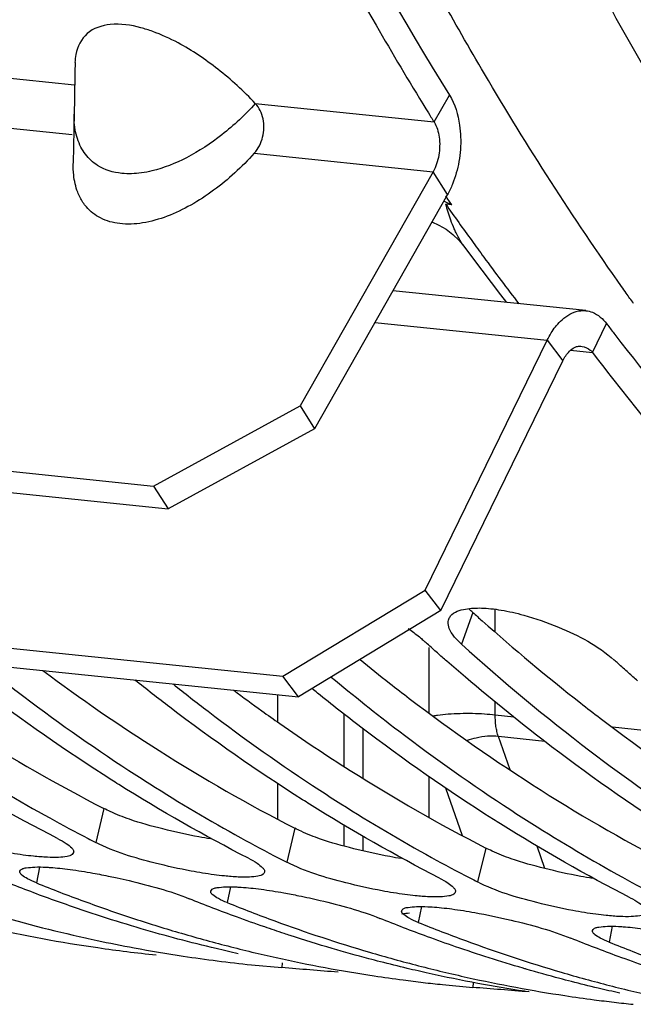
# Model space of a CAD drawing. Units: millimetres. Extents: x 0 to 1782, y 0 to 1260.
# Drawn here: x 588 to 603, y 112 to 137 of the extents above; entities that cross this region are included whole.
import ezdxf

# ---------------------------------------------------------------- set-up
doc = ezdxf.new("R2010")
doc.units = ezdxf.units.MM
doc.header["$LTSCALE"] = 98.01
doc.layers.get('0').update_dxf_attribs({"linetype": 'CONTINUOUS'})

msp = doc.modelspace()

# ---------------------------------------------------------------- linework, layer by layer
at = {"color": 9, "linetype": 'Continuous'}
for p, q in [((564.78383, 137.40035), (589.22119, 134.87213)), ((564.75729, 136.13956), (589.1553, 133.61541)), ((598.3261, 133.93016), (598.71632, 134.61163)), ((593.79874, 134.39855), (598.3261, 133.93016)), ((593.7722, 133.13776), (598.30066, 132.66926)), ((598.66545, 132.08982), (598.30066, 132.66926)), ((598.77598, 131.82871), (598.62369, 131.8447)), ((596.8288, 128.85173), (601.19245, 128.40028)), ((602.34071, 128.08979), (602.69729, 128.8202)), ((601.19245, 128.40028), (601.58829, 127.87983)), ((601.78695, 128.14708), (602.34071, 128.08979)), ((599.31148, 121.49975), (599.02028, 120.69775)), ((599.87558, 121.00552), (599.87506, 121.58345)), ((598.20004, 118.95463), (598.19855, 120.61102)), ((594.36113, 119.41991), (594.36174, 118.73388)), ((599.87747, 118.9003), (599.87717, 119.23463)), ((596.03884, 118.93749), (596.04003, 117.60525)), ((600.34606, 118.85183), (599.87747, 118.9003)), ((596.52301, 118.56011), (596.52414, 117.30191)), ((605.18188, 118.35153), (602.8486, 118.59292)), ((601.12953, 118.23726), (599.95548, 118.35872)), ((600.25401, 117.51192), (599.95548, 118.35872)), ((598.20235, 116.30878), (598.20144, 117.34488)), ((594.36315, 117.17124), (594.36396, 116.26722)), ((599.05038, 115.84642), (598.62655, 117.04866)), ((589.96465, 116.53523), (589.75793, 115.67437)), ((594.80047, 116.03493), (594.59375, 115.17407)), ((596.04137, 116.11637), (596.04185, 115.5841)), ((596.52545, 115.83536), (596.52579, 115.45968)), ((599.63629, 115.53463), (599.42957, 114.67377)), ((601.13438, 115.0146), (600.93479, 115.58076)), ((588.33362, 115.05173), (588.25158, 114.65092)), ((593.16944, 114.55143), (593.0874, 114.15062)), ((598.00526, 114.05113), (597.92322, 113.65032)), ((602.84107, 113.55083), (602.75903, 113.15002)), ((594.48161, 112.62868), (594.46955, 112.50339)), ((599.31743, 112.12838), (599.30537, 112.00309))]:
    msp.add_line(p, q, dxfattribs=at)
at = {"color": 7, "linetype": 'Continuous'}
for p, q in [((589.21477, 134.52746), (589.20863, 134.13085)), ((589.20804, 134.1522), (589.18446, 132.88375)), ((598.30066, 132.66926), (594.93553, 126.73639)), ((553.50395, 128.607), (591.22333, 124.70467)), ((598.49794, 121.5496), (601.58829, 127.87983)), ((591.22333, 124.70467), (594.93553, 126.73639)), ((594.93553, 126.73639), (595.30031, 126.15695)), ((591.22333, 124.70467), (591.58812, 124.12523)), ((557.17206, 123.26739), (594.89144, 119.36505)), ((598.49794, 121.5496), (598.10211, 122.07005)), ((598.49794, 121.5496), (594.89144, 119.36505)), ((594.89144, 119.36505), (594.49561, 119.8855)), ((593.70228, 112.57473), (594.46955, 112.50339)), ((598.5381, 112.07443), (599.30537, 112.00309))]:
    msp.add_line(p, q, dxfattribs=at)
at = {"color": 3, "linetype": 'Continuous'}
for p, q in [((598.66545, 132.08982), (595.30031, 126.15695)), ((602.16936, 129.14982), (597.28452, 129.65519)), ((598.10211, 122.07005), (601.19245, 128.40028)), ((553.86874, 128.02757), (591.58812, 124.12523)), ((595.30031, 126.15695), (591.58812, 124.12523)), ((556.77622, 123.78784), (594.49561, 119.8855)), ((594.49561, 119.8855), (598.10211, 122.07005))]:
    msp.add_line(p, q, dxfattribs=at)
at = {"color": 7, "linetype": 'Continuous'}
for points in [[(589.23236, 135.43689), (589.22717, 135.19309), (589.21477, 134.52746)], [(598.2723, 131.39669), (598.44958, 131.31993), (598.63291, 131.21336), (598.80513, 131.08339), (598.96255, 130.93123), (599.08335, 130.78413)], [(599.08364, 130.78374), (599.30069, 130.48986), (600.00842, 129.55231), (600.16036, 129.35767)]]:
    msp.add_lwpolyline(points, dxfattribs=at)
at = {"color": 3, "linetype": 'Continuous'}
for points, start_tangent, end_tangent in [([(589.74938, 255.78137), (586.00255, 241.59523), (583.11102, 224.39339), (581.90184, 207.4814), (582.27274, 191.04008), (584.1892, 175.14962), (587.64672, 160.10628), (592.54553, 146.45521), (598.71632, 134.61163)], (-0.29747787, -0.95472872), (0.52821279, -0.84911204)), ([(598.71632, 134.61163), (598.97405, 133.84896), (599.00024, 133.5502)], (0.52821279, -0.84911204), (0.03440018, -0.99940814)), ([(599.00024, 133.5502), (598.99385, 133.23342)], (0.03440018, -0.99940814), (-0.07379737, -0.99727326)), ([(598.99385, 133.23342), (598.95544, 132.92651), (598.79485, 132.35814)], (-0.07379737, -0.99727326), (-0.37621965, -0.9265305)), ([(598.79485, 132.35814), (598.66545, 132.08982)], (-0.37621965, -0.9265305), (-0.49336505, -0.86982235)), ([(601.2948, 128.58653), (601.52563, 128.88008), (601.92861, 129.12836), (602.16953, 129.14736)], (0.52674022, 0.85002632), (0.99524093, -0.09744479)), ([(602.16953, 129.14736), (602.34004, 129.10734), (602.69729, 128.8202)], (0.99524093, -0.09744479), (0.60536546, -0.79594765)), ([(602.69729, 128.8202), (602.72777, 128.78014)], (0.60536546, -0.79594765), (0.60593893, -0.79551116)), ([(602.72777, 128.78014), (602.90613, 128.547)], (0.60593893, -0.79551116), (0.60928961, -0.79294777)), ([(601.19245, 128.40028), (601.2948, 128.58653)], (0.43870227, 0.89863247), (0.52674022, 0.85002632)), ([(602.90613, 128.547), (608.28385, 122.39077)], (0.60928961, -0.79294777), (0.70674304, -0.70747034)), ([(599.31148, 121.49975), (599.2112, 121.59703)], (-0.74334527, 0.66890792), (-0.68817716, 0.72554269)), ([(599.31148, 121.49975), (599.54212, 121.2934)], (0.74334527, -0.66890792), (0.74718976, -0.66461076)), ([(599.54212, 121.2934), (602.03613, 119.21032)], (0.74718976, -0.66461076), (0.78753651, -0.61626799)), ([(583.58292, 120.53116), (586.52833, 118.50118), (589.96465, 116.53523)], (0.80137064, -0.59816812), (0.8899924, -0.45597535)), ([(596.45089, 120.3087), (597.20031, 119.71062)], (0.77565262, -0.63116005), (0.78753651, -0.61626799)), ([(588.41874, 120.03086), (591.36415, 118.00088), (594.80047, 116.03493)], (0.80137064, -0.59816812), (0.8899924, -0.45597535)), ([(593.25455, 119.53056), (593.96384, 119.01111)], (0.80137064, -0.59816812), (0.81216261, -0.58343114)), ([(597.20031, 119.71062), (597.69965, 119.32497), (601.03579, 117.00028), (604.47211, 115.03433)], (0.78753651, -0.61626799), (0.8899924, -0.45597535)), ([(593.96384, 119.01111), (594.41952, 118.68781)], (0.81216261, -0.58343114), (0.81898311, -0.57381762)), ([(602.03613, 119.21032), (602.53546, 118.82467), (605.87161, 116.49998), (609.30793, 114.53403)], (0.78753651, -0.61626799), (0.8899924, -0.45597535)), ([(594.41952, 118.68781), (596.19997, 117.50058), (599.63629, 115.53463)], (0.81898311, -0.57381762), (0.8899924, -0.45597535)), ([(590.12432, 116.45752), (589.96465, 116.53523)], (-0.90770471, 0.41960953), (-0.8899924, 0.45597535)), ([(590.61153, 116.2621), (590.12432, 116.45752)], (-0.94426288, 0.32919235), (-0.90770471, 0.41960953)), ([(592.66233, 115.76484), (592.36973, 115.81599), (591.45765, 116.01642), (590.61153, 116.2621)], (-0.98715852, 0.15974373), (-0.94426288, 0.32919235)), ([(594.96014, 115.95722), (594.80047, 116.03493)], (-0.90770471, 0.41960953), (-0.8899924, 0.45597535)), ([(595.44735, 115.7618), (594.96014, 115.95722)], (-0.94426288, 0.32919235), (-0.90770471, 0.41960953)), ([(597.49815, 115.26454), (597.20555, 115.31569), (596.29346, 115.51612), (595.44735, 115.7618)], (-0.98715852, 0.15974373), (-0.94426288, 0.32919235)), ([(599.79596, 115.45692), (599.63629, 115.53463)], (-0.90770471, 0.41960953), (-0.8899924, 0.45597535)), ([(600.28317, 115.2615), (599.79596, 115.45692)], (-0.94426288, 0.32919235), (-0.90770471, 0.41960953)), ([(602.33397, 114.76424), (602.04137, 114.81539), (601.12928, 115.01582), (600.28317, 115.2615)], (-0.98715852, 0.15974373), (-0.94426288, 0.32919235))]:
    msp.add_spline(points, degree=3, dxfattribs=dict(at, start_tangent=start_tangent, end_tangent=end_tangent))
at = {"color": 7, "linetype": 'Continuous'}
for points, start_tangent, end_tangent in [([(599.60288, 135.15096), (597.38741, 139.14272), (592.49358, 150.08165), (589.99267, 157.36187)], (-0.50798865, 0.86136376), (-0.29454259, 0.95563835)), ([(595.19652, 139.40453), (596.8588, 136.38176)], (0.46491375, -0.88535597), (0.49898767, -0.86660908)), ([(590.89855, 136.31863), (590.12555, 136.39946), (589.53834, 136.16974)], (-0.96527304, 0.26124312), (-0.74927244, -0.66226189)), ([(591.19884, 136.22364), (590.89855, 136.31863)], (-0.94052303, 0.33972993), (-0.96527304, 0.26124312)), ([(593.79874, 134.39855), (592.84845, 135.26832), (591.84348, 135.93269), (591.19884, 136.22364)], (-0.6843286, 0.72917376), (-0.94052303, 0.33972993)), ([(596.8588, 136.38176), (598.12076, 134.26201)], (0.49898767, -0.86660908), (0.52417117, -0.85161293)), ([(589.53834, 136.16974), (589.25225, 135.64184), (589.22943, 135.43652)], (-0.74927244, -0.66226189), (-0.02779607, -0.99961361)), ([(603.07702, 129.75923), (599.60288, 135.15096)], (-0.57579599, 0.81759341), (-0.50798865, 0.86136376)), ([(593.7722, 133.13776), (593.98418, 133.54942), (593.99379, 134.01009), (593.79874, 134.39855)], (0.66823422, 0.74395096), (-0.68500772, 0.7285358)), ([(598.12076, 134.26201), (598.24838, 134.05534)], (0.52417117, -0.85161293), (0.52668505, -0.8500605)), ([(598.24838, 134.05534), (598.3261, 133.93016)], (0.52668505, -0.8500605), (0.52821279, -0.84911204)), ([(598.3261, 133.93016), (598.45496, 133.54883), (598.44566, 133.0876), (598.30066, 132.66926)], (0.52821279, -0.84911204), (-0.49336505, -0.86982235)), ([(593.7722, 133.13776), (593.27763, 132.63909), (592.74199, 132.19931), (592.16585, 131.82633), (591.56147, 131.54182), (590.94331, 131.37283), (590.36284, 131.3546), (589.8746, 131.49837), (589.5196, 131.7786), (589.35984, 132.01807)], (-0.66823422, -0.74395096), (-0.45740831, 0.88925679)), ([(589.35984, 132.01807), (589.30043, 132.15011), (589.19691, 132.58628), (589.18431, 132.87799)], (-0.45740831, 0.88925679), (0.01914177, 0.99981678)), ([(603.19498, 129.59221), (603.07702, 129.75923)], (-0.57803053, 0.81601514), (-0.57579599, 0.81759341)), ([(603.38118, 129.33056), (603.19498, 129.59221)], (-0.58155078, 0.81351011), (-0.57803053, 0.81601514)), ([(601.88646, 128.21906), (601.95637, 128.24387), (602.0755, 128.24555)], (0.8964351, 0.44317503), (0.98692297, -0.16119256)), ([(602.0755, 128.24555), (602.28233, 128.15022)], (0.98692297, -0.16119256), (0.76880123, -0.63948782)), ([(601.58829, 127.87983), (601.75488, 128.11973), (601.88646, 128.21906)], (0.43870227, 0.89863247), (0.8964351, 0.44317503)), ([(602.28233, 128.15022), (602.34071, 128.08979)], (0.76880123, -0.63948782), (0.60536546, -0.79594765)), ([(602.34071, 128.08979), (603.88764, 126.13028)], (0.60536546, -0.79594765), (0.63396311, -0.77336329)), ([(598.74596, 121.41356), (599.12045, 121.58831)], (0.60972148, 0.79261574), (0.98592297, 0.16720015)), ([(599.12045, 121.58831), (599.528, 121.61508)], (0.98592297, 0.16720015), (0.99961329, -0.0278079)), ([(599.528, 121.61508), (599.76696, 121.59842), (600.02742, 121.56268)], (0.99961329, -0.0278079), (0.98631935, -0.16484579)), ([(600.02742, 121.56268), (600.59737, 121.435), (601.48074, 121.12953), (602.88894, 120.29751)], (0.98631935, -0.16484579), (0.74334527, -0.66890792)), ([(599.02028, 120.69775), (598.82565, 120.90476), (598.71326, 121.09794), (598.68562, 121.26972), (598.70232, 121.33598)], (-0.74334527, 0.66890792), (0.35951533, 0.93313918)), ([(598.70232, 121.33598), (598.74596, 121.41356)], (0.35951533, 0.93313918), (0.60972148, 0.79261574)), ([(597.67287, 121.0942), (597.95509, 120.88254)], (0.82724859, -0.56183607), (0.76924161, -0.63895801)), ([(597.95509, 120.88254), (598.05312, 120.79781)], (0.76924161, -0.63895801), (0.74334527, -0.66890792)), ([(598.15208, 120.70898), (598.05312, 120.79781)], (-0.74498335, 0.66708306), (-0.74334527, 0.66890792)), ([(598.41428, 120.47572), (598.15208, 120.70898)], (-0.74930693, 0.66222287), (-0.74498335, 0.66708306)), ([(599.02028, 120.69775), (602.27151, 118.00007), (605.10308, 115.99846)], (0.74334527, -0.66890792), (0.83725441, -0.54681355)), ([(590.16123, 117.2567), (586.79689, 119.60103), (585.91175, 120.29151)], (-0.84474876, 0.53516309), (-0.78156268, 0.62382672)), ([(598.64678, 120.27143), (598.41428, 120.47572)], (-0.75312068, 0.65788239), (-0.74930693, 0.66222287)), ([(599.12427, 119.8593), (598.64678, 120.27143)], (-0.76089336, 0.64887695), (-0.75312068, 0.65788239)), ([(602.9879, 120.20868), (602.88894, 120.29751)], (-0.74498335, 0.66708306), (-0.74334527, 0.66890792)), ([(586.87892, 120.19145), (587.76405, 119.50097), (590.59562, 117.49936)], (0.78156268, -0.62382672), (0.83725441, -0.54681355)), ([(603.2501, 119.97542), (602.9879, 120.20868)], (-0.74930693, 0.66222287), (-0.74498335, 0.66708306)), ([(594.99704, 116.7564), (591.63271, 119.10073), (590.74757, 119.79121)], (-0.84474876, 0.53516309), (-0.78156268, 0.62382672)), ([(595.72209, 119.8664), (597.43569, 118.50037), (600.26726, 116.49876)], (0.76840865, -0.63995948), (0.83725441, -0.54681355)), ([(604.66868, 115.7558), (601.30435, 118.10013), (599.12427, 119.8593)], (-0.84474876, 0.53516309), (-0.76089336, 0.64887695)), ([(603.4826, 119.77113), (603.2501, 119.97542)], (-0.75312068, 0.65788239), (-0.74930693, 0.66222287)), ([(591.71474, 119.69115), (592.59987, 119.00067), (595.43144, 116.99906)], (0.78156268, -0.62382672), (0.83725441, -0.54681355)), ([(595.37221, 119.46039), (595.23443, 119.57197)], (-0.77823343, 0.62797511), (-0.77605237, 0.63066846)), ([(599.83286, 116.2561), (596.46853, 118.60043), (595.37221, 119.46039)], (-0.84474876, 0.53516309), (-0.77823343, 0.62797511)), ([(585.7598, 117.99966), (586.29257, 117.65694), (588.59158, 116.29501)], (0.83725441, -0.54681355), (0.87545376, -0.48330188)), ([(588.79077, 115.77443), (585.50254, 117.64535)], (-0.8899924, 0.45597535), (-0.84721062, 0.53125716)), ([(590.33836, 117.14505), (590.16123, 117.2567)], (-0.84721062, 0.53125716), (-0.84474876, 0.53516309)), ([(590.59562, 117.49936), (591.12839, 117.15664), (593.42739, 115.79471)], (0.83725441, -0.54681355), (0.87545376, -0.48330188)), ([(593.62659, 115.27413), (590.33836, 117.14505)], (-0.8899924, 0.45597535), (-0.84721062, 0.53125716)), ([(595.43144, 116.99906), (595.96421, 116.65634), (598.26321, 115.29441)], (0.83725441, -0.54681355), (0.87545376, -0.48330188)), ([(595.17418, 116.64475), (594.99704, 116.7564)], (-0.84721062, 0.53125716), (-0.84474876, 0.53516309)), ([(598.4624, 114.77383), (595.17418, 116.64475)], (-0.8899924, 0.45597535), (-0.84721062, 0.53125716)), ([(588.59158, 116.29501), (589.56071, 115.77607)], (0.87545376, -0.48330188), (0.88758384, -0.46064621)), ([(600.26726, 116.49876), (600.80003, 116.15604), (603.09903, 114.79411)], (0.83725441, -0.54681355), (0.87545376, -0.48330188)), ([(587.91759, 115.35658), (587.33742, 115.45039), (586.42293, 115.65197), (584.92211, 116.17467)], (-0.99132209, 0.13145536), (-0.8899924, 0.45597535)), ([(600.00999, 116.14445), (599.83286, 116.2561)], (-0.84721062, 0.53125716), (-0.84474876, 0.53516309)), ([(603.29822, 114.27353), (600.00999, 116.14445)], (-0.8899924, 0.45597535), (-0.84721062, 0.53125716)), ([(588.79077, 115.77443), (589.00952, 115.64796), (589.14618, 115.53585), (589.19165, 115.47149)], (0.8899924, -0.45597535), (0.35618407, -0.93441581)), ([(589.56071, 115.77607), (589.75793, 115.67437)], (0.88758384, -0.46064621), (0.8899924, -0.45597535)), ([(593.42739, 115.79471), (594.39653, 115.27577)], (0.87545376, -0.48330188), (0.88758384, -0.46064621)), ([(592.75341, 114.85628), (592.17324, 114.95009), (591.25875, 115.15167), (589.75793, 115.67437)], (-0.99132209, 0.13145536), (-0.8899924, 0.45597535)), ([(588.81456, 115.29732), (588.52974, 115.29914), (588.17947, 115.32585), (587.91759, 115.35658)], (-0.99857213, -0.05341998), (-0.99132209, 0.13145536)), ([(589.19298, 115.41988), (589.15849, 115.36895), (589.02902, 115.32067), (588.81456, 115.29732)], (-0.31627448, -0.94866773), (-0.99857213, -0.05341998)), ([(589.19165, 115.47149), (589.19706, 115.44166), (589.19298, 115.41988)], (0.35618407, -0.93441581), (-0.31627448, -0.94866773)), ([(593.62659, 115.27413), (593.84534, 115.14766), (593.982, 115.03555), (594.02746, 114.97119)], (0.8899924, -0.45597535), (0.35618407, -0.93441581)), ([(594.39653, 115.27577), (594.59375, 115.17407)], (0.88758384, -0.46064621), (0.8899924, -0.45597535)), ([(598.26321, 115.29441), (599.23234, 114.77547)], (0.87545376, -0.48330188), (0.88758384, -0.46064621)), ([(587.83611, 114.94486), (587.86912, 114.99011), (587.94536, 115.02422)], (0.3281336, 0.94463133), (0.97946276, 0.20162516)), ([(587.94536, 115.02422), (587.99713, 115.03183), (588.21088, 115.05152)], (0.97946276, 0.20162516), (0.99883899, 0.04817336)), ([(588.21088, 115.05152), (588.49524, 115.04812), (588.60787, 115.0413)], (0.99883899, 0.04817336), (0.99764144, -0.06864083)), ([(588.60787, 115.0413), (588.84544, 115.02106), (589.10736, 114.99052)], (0.99764144, -0.06864083), (0.991462, -0.13039598)), ([(597.58923, 114.35598), (597.00905, 114.44979), (596.09457, 114.65137), (594.59375, 115.17407)], (-0.99132209, 0.13145536), (-0.8899924, 0.45597535)), ([(587.83921, 114.90134), (587.83282, 114.92761), (587.83611, 114.94486)], (-0.44263952, 0.89669965), (0.3281336, 0.94463133)), ([(588.25158, 114.65092), (588.02766, 114.75416), (587.88687, 114.84767), (587.83921, 114.90134)], (-0.92714255, 0.3747088), (-0.44263952, 0.89669965)), ([(589.10736, 114.99052), (589.68492, 114.899)], (0.991462, -0.13039598), (0.98395528, -0.17841526)), ([(589.68492, 114.899), (590.12377, 114.81343)], (0.98395528, -0.17841526), (0.97903108, -0.20371093)), ([(590.12377, 114.81343), (590.29741, 114.77645)], (0.97903108, -0.20371093), (0.97710863, -0.21274099)), ([(590.29741, 114.77645), (590.60111, 114.70793)], (0.97710863, -0.21274099), (0.97385718, -0.22716118)), ([(593.65038, 114.79702), (593.36556, 114.79884), (593.01529, 114.82555), (592.75341, 114.85628)], (-0.99857213, -0.05341998), (-0.99132209, 0.13145536)), ([(594.0288, 114.91958), (593.9943, 114.86865), (593.86484, 114.82037), (593.65038, 114.79702)], (-0.31627448, -0.94866773), (-0.99857213, -0.05341998)), ([(594.02746, 114.97119), (594.03288, 114.94136), (594.0288, 114.91958)], (0.35618407, -0.93441581), (-0.31627448, -0.94866773)), ([(598.4624, 114.77383), (598.68116, 114.64736), (598.81781, 114.53525), (598.86328, 114.47089)], (0.8899924, -0.45597535), (0.35618407, -0.93441581)), ([(599.23234, 114.77547), (599.42957, 114.67377)], (0.88758384, -0.46064621), (0.8899924, -0.45597535)), ([(603.09903, 114.79411), (604.06816, 114.27517)], (0.87545376, -0.48330188), (0.88758384, -0.46064621)), ([(588.48581, 114.28802), (587.28441, 114.75098)], (-0.93886299, 0.344291), (-0.92714255, 0.3747088)), ([(588.25158, 114.65092), (589.45297, 114.18796)], (0.92714255, -0.3747088), (0.93886299, -0.344291)), ([(590.60111, 114.70793), (592.12023, 114.25068)], (0.97385718, -0.22716118), (0.92714255, -0.3747088)), ([(592.67193, 114.44456), (592.70494, 114.48981), (592.78117, 114.52392)], (0.3281336, 0.94463133), (0.97946276, 0.20162516)), ([(592.78117, 114.52392), (592.83295, 114.53153), (593.0467, 114.55122)], (0.97946276, 0.20162516), (0.99883899, 0.04817336)), ([(593.0467, 114.55122), (593.33106, 114.54782), (593.44369, 114.541)], (0.99883899, 0.04817336), (0.99764144, -0.06864083)), ([(593.44369, 114.541), (593.68126, 114.52076), (593.94318, 114.49022)], (0.99764144, -0.06864083), (0.991462, -0.13039598)), ([(602.42505, 113.85568), (601.84487, 113.94949), (600.93039, 114.15107), (599.42957, 114.67377)], (-0.99132209, 0.13145536), (-0.8899924, 0.45597535)), ([(589.69429, 113.86719), (588.48581, 114.28802)], (-0.94966619, 0.31326366), (-0.93886299, 0.344291)), ([(592.67503, 114.40104), (592.66864, 114.42731), (592.67193, 114.44456)], (-0.44263952, 0.89669965), (0.3281336, 0.94463133)), ([(593.0874, 114.15062), (592.86348, 114.25386), (592.72269, 114.34737), (592.67503, 114.40104)], (-0.92714255, 0.3747088), (-0.44263952, 0.89669965)), ([(593.94318, 114.49022), (594.52073, 114.3987)], (0.991462, -0.13039598), (0.98395528, -0.17841526)), ([(594.52073, 114.3987), (594.89881, 114.32567)], (0.98395528, -0.17841526), (0.97971069, -0.20041697)), ([(594.89881, 114.32567), (595.44049, 114.2068), (596.95605, 113.75038)], (0.97971069, -0.20041697), (0.92714255, -0.3747088)), ([(598.4862, 114.29672), (598.20138, 114.29854), (597.8511, 114.32525), (597.58923, 114.35598)], (-0.99857213, -0.05341998), (-0.99132209, 0.13145536)), ([(598.86462, 114.41928), (598.83012, 114.36835), (598.70066, 114.32007), (598.4862, 114.29672)], (-0.31627448, -0.94866773), (-0.99857213, -0.05341998)), ([(598.86328, 114.47089), (598.8687, 114.44106), (598.86462, 114.41928)], (0.35618407, -0.93441581), (-0.31627448, -0.94866773)), ([(603.29822, 114.27353), (603.51698, 114.14706), (603.65363, 114.03495), (603.6991, 113.97059)], (0.8899924, -0.45597535), (0.35618407, -0.93441581)), ([(589.45297, 114.18796), (590.66145, 113.76713)], (0.93886299, -0.344291), (0.94966619, -0.31326366)), ([(593.32163, 113.78772), (592.12023, 114.25068)], (-0.93886299, 0.344291), (-0.92714255, 0.3747088)), ([(593.0874, 114.15062), (594.28879, 113.68766)], (0.92714255, -0.3747088), (0.93886299, -0.344291)), ([(597.50775, 113.94426), (597.54076, 113.98951), (597.61699, 114.02362)], (0.3281336, 0.94463133), (0.97946276, 0.20162516)), ([(597.61699, 114.02362), (597.66877, 114.03123), (597.88252, 114.05092)], (0.97946276, 0.20162516), (0.99883899, 0.04817336)), ([(597.88252, 114.05092), (598.16688, 114.04752), (598.2795, 114.0407)], (0.99883899, 0.04817336), (0.99764144, -0.06864083)), ([(598.2795, 114.0407), (598.51708, 114.02047), (598.779, 113.98992)], (0.99764144, -0.06864083), (0.991462, -0.13039598)), ([(587.01786, 113.89551), (589.49442, 113.2572)], (0.95936221, -0.2821775), (0.97627908, -0.21651597)), ([(589.90455, 113.7985), (589.69429, 113.86719)], (-0.95144558, 0.30781699), (-0.94966619, 0.31326366)), ([(590.90982, 113.48842), (589.90455, 113.7985)], (-0.95954221, 0.28156484), (-0.95144558, 0.30781699)), ([(590.66145, 113.76713), (591.85368, 113.39521)], (0.94966619, -0.31326366), (0.95936221, -0.2821775)), ([(594.03619, 113.53351), (593.32163, 113.78772)], (-0.94536961, 0.32600047), (-0.93886299, 0.344291)), ([(597.51085, 113.90074), (597.50446, 113.92701), (597.50775, 113.94426)], (-0.44263952, 0.89669965), (0.3281336, 0.94463133)), ([(597.92322, 113.65032), (597.6993, 113.75356), (597.55851, 113.84707), (597.51085, 113.90074)], (-0.92714255, 0.3747088), (-0.44263952, 0.89669965)), ([(597.51229, 113.8706), (597.7059, 113.89088)], (0.99481783, 0.10167342), (0.99428678, 0.10674172)), ([(598.779, 113.98992), (599.35655, 113.8984)], (0.991462, -0.13039598), (0.98395528, -0.17841526)), ([(599.35655, 113.8984), (600.27631, 113.7065), (601.79187, 113.25008)], (0.98395528, -0.17841526), (0.92714255, -0.3747088)), ([(603.32202, 113.79642), (603.0372, 113.79824), (602.68692, 113.82495), (602.42505, 113.85568)], (-0.99857213, -0.05341998), (-0.99132209, 0.13145536)), ([(603.70043, 113.91898), (603.66594, 113.86805), (603.53647, 113.81977), (603.32202, 113.79642)], (-0.31627448, -0.94866773), (-0.99857213, -0.05341998)), ([(587.01354, 113.52194), (589.80708, 113.00959)], (0.97601667, -0.21769578), (0.98974558, -0.14284146)), ([(594.53011, 113.36689), (594.03619, 113.53351)], (-0.94966619, 0.31326366), (-0.94536961, 0.32600047)), ([(594.28879, 113.68766), (596.6895, 112.89491)], (0.93886299, -0.344291), (0.95936221, -0.2821775)), ([(598.15745, 113.28742), (596.95605, 113.75038)], (-0.93886299, 0.344291), (-0.92714255, 0.3747088)), ([(597.92322, 113.65032), (599.12461, 113.18736)], (0.92714255, -0.3747088), (0.93886299, -0.344291)), ([(602.34357, 113.44396), (602.37658, 113.48921), (602.45281, 113.52332)], (0.3281336, 0.94463133), (0.97946276, 0.20162516)), ([(602.45281, 113.52332), (602.50459, 113.53093), (602.71834, 113.55062)], (0.97946276, 0.20162516), (0.99883899, 0.04817336)), ([(602.71834, 113.55062), (603.0027, 113.54722), (603.11532, 113.5404)], (0.99883899, 0.04817336), (0.99764144, -0.06864083)), ([(603.11532, 113.5404), (603.3529, 113.52017), (603.61482, 113.48962)], (0.99764144, -0.06864083), (0.991462, -0.13039598)), ([(591.83884, 113.22859), (590.90982, 113.48842)], (-0.96639497, 0.25706178), (-0.95954221, 0.28156484)), ([(591.85368, 113.39521), (593.10007, 113.05158)], (0.95936221, -0.2821775), (0.96843312, -0.24927353)), ([(594.68219, 113.31707), (594.53011, 113.36689)], (-0.95095623, 0.30932547), (-0.94966619, 0.31326366)), ([(596.67466, 112.72829), (595.74564, 112.98812), (594.68219, 113.31707)], (-0.96639497, 0.25706178), (-0.95095623, 0.30932547)), ([(598.87201, 113.03321), (598.15745, 113.28742)], (-0.94536961, 0.32600047), (-0.93886299, 0.344291)), ([(602.34666, 113.40044), (602.34028, 113.42671), (602.34357, 113.44396)], (-0.44263952, 0.89669965), (0.3281336, 0.94463133)), ([(602.75903, 113.15002), (602.53511, 113.25326), (602.39432, 113.34677), (602.34666, 113.40044)], (-0.92714255, 0.3747088), (-0.44263952, 0.89669965)), ([(589.49442, 113.2572), (589.7887, 113.19318)], (0.97627908, -0.21651597), (0.97799345, -0.2086356)), ([(589.7887, 113.19318), (590.73018, 113.005)], (0.97799345, -0.2086356), (0.98305602, -0.18330535)), ([(592.80807, 112.98448), (591.83884, 113.22859)], (-0.97287508, 0.23133111), (-0.96639497, 0.25706178)), ([(593.10007, 113.05158), (594.33023, 112.7569)], (0.96843312, -0.24927353), (0.97627908, -0.21651597)), ([(600.58146, 112.48782), (598.87201, 113.03321)], (-0.95954221, 0.28156484), (-0.94536961, 0.32600047)), ([(599.12461, 113.18736), (601.54862, 112.38776)], (0.93886299, -0.344291), (0.95954221, -0.28156484)), ([(602.99327, 112.78712), (601.79187, 113.25008)], (-0.93886299, 0.344291), (-0.92714255, 0.3747088)), ([(602.75903, 113.15002), (603.96043, 112.68706)], (0.92714255, -0.3747088), (0.93886299, -0.344291)), ([(589.80708, 113.00959), (591.28809, 112.82603)], (0.98974558, -0.14284146), (0.99467166, -0.10309359)), ([(590.73018, 113.005), (591.97104, 112.79537)], (0.98305602, -0.18330535), (0.9887164, -0.14979945)), ([(591.97104, 112.79537), (593.70228, 112.57471)], (0.9887164, -0.14979945), (0.99468521, -0.10296282)), ([(593.36307, 112.85696), (592.80807, 112.98448)], (-0.97627908, 0.21651597), (-0.97287508, 0.23133111)), ([(596.6895, 112.89491), (597.93589, 112.55128)], (0.95936221, -0.2821775), (0.96843312, -0.24927353)), ([(603.70783, 112.53291), (602.99327, 112.78712)], (-0.94536961, 0.32600047), (-0.93886299, 0.344291)), ([(594.33023, 112.7569), (595.566, 112.5047), (596.80686, 112.29507)], (0.97627908, -0.21651597), (0.9887164, -0.14979945)), ([(596.96873, 112.65134), (596.67466, 112.72829)], (-0.96843312, 0.24927353), (-0.96639497, 0.25706178)), ([(597.64389, 112.48418), (596.96873, 112.65134)], (-0.97287508, 0.23133111), (-0.96843312, 0.24927353)), ([(597.93589, 112.55128), (599.16605, 112.2566)], (0.96843312, -0.24927353), (0.97627908, -0.21651597)), ([(595.89693, 112.38754), (594.46955, 112.50339)], (-0.99660315, 0.08235391), (-0.99662177, 0.08212824)), ([(596.80686, 112.29507), (597.54567, 112.19074)], (0.9887164, -0.14979945), (0.99153581, -0.12983353)), ([(598.19889, 112.35666), (597.64389, 112.48418)], (-0.97627908, 0.21651597), (-0.97287508, 0.23133111)), ([(600.61702, 111.90374), (599.43465, 112.10446), (598.19889, 112.35666)], (-0.98847575, 0.1513793), (-0.97627908, 0.21651597)), ([(600.66277, 112.46406), (600.58146, 112.48782)], (-0.96016722, 0.27942604), (-0.95954221, 0.28156484)), ([(601.51048, 112.22799), (600.66277, 112.46406)], (-0.96639497, 0.25706178), (-0.96016722, 0.27942604)), ([(601.54862, 112.38776), (602.77171, 112.05098)], (0.95954221, -0.28156484), (0.96843312, -0.24927353)), ([(597.54567, 112.19074), (598.05332, 112.12784)], (0.99153581, -0.12983353), (0.9932378, -0.11609772)), ([(598.05332, 112.12784), (598.5381, 112.07441)], (0.9932378, -0.11609772), (0.99468521, -0.10296282)), ([(599.16605, 112.2566), (600.40181, 112.0044), (601.64268, 111.79477)], (0.97627908, -0.21651597), (0.9887164, -0.14979945)), ([(601.80455, 112.15104), (601.51048, 112.22799)], (-0.96843312, 0.24927353), (-0.96639497, 0.25706178)), ([(602.4797, 111.98388), (601.80455, 112.15104)], (-0.97287508, 0.23133111), (-0.96843312, 0.24927353)), ([(602.77171, 112.05098), (604.00187, 111.7563)], (0.96843312, -0.24927353), (0.97627908, -0.21651597)), ([(600.73275, 111.88724), (599.30537, 112.00309)], (-0.99660315, 0.08235391), (-0.99662177, 0.08212824)), ([(601.64268, 111.79477), (602.38149, 111.69044)], (0.9887164, -0.14979945), (0.99153581, -0.12983353)), ([(603.03471, 111.85636), (602.4797, 111.98388)], (-0.97627908, 0.21651597), (-0.97287508, 0.23133111)), ([(602.38149, 111.69044), (602.88913, 111.62754)], (0.99153581, -0.12983353), (0.9932378, -0.11609772)), ([(602.88913, 111.62754), (603.37392, 111.57411)], (0.9932378, -0.11609772), (0.99468521, -0.10296282))]:
    msp.add_spline(points, degree=3, dxfattribs=dict(at, start_tangent=start_tangent, end_tangent=end_tangent))
at = {"color": 9, "linetype": 'Continuous'}
for points, start_tangent, end_tangent in [([(605.02313, 133.02873), (601.77393, 138.71907), (596.87919, 149.64602), (596.14308, 151.63168)], (-0.52904862, 0.84859151), (-0.33893739, 0.94080893)), ([(606.44015, 133.92505), (603.47281, 139.10027), (600.32392, 145.65365)], (-0.52798969, 0.84925078), (-0.3994983, 0.91673393)), ([(593.79874, 134.39855), (592.95262, 133.60769), (592.05462, 133.02505), (591.18077, 132.6917)], (-0.66329115, -0.74836145), (-0.97256734, -0.23262153)), ([(589.23659, 133.7354), (589.20983, 133.98926), (589.20777, 134.1309)], (-0.1691635, 0.985588), (0.01494827, 0.99988827)), ([(589.38151, 133.29356), (589.23659, 133.7354)], (-0.46478936, 0.88542128), (-0.1691635, 0.985588)), ([(589.49739, 133.11207), (589.38151, 133.29356)], (-0.60748821, 0.79432869), (-0.46478936, 0.88542128)), ([(590.91177, 132.64051), (590.41723, 132.62831), (589.80381, 132.82831), (589.49739, 133.11207)], (-0.99057824, -0.13694802), (-0.60748821, 0.79432869)), ([(591.18077, 132.6917), (590.91177, 132.64051)], (-0.97256734, -0.23262153), (-0.99057824, -0.13694802)), ([(598.77598, 131.82871), (598.62076, 132.06045)], (-0.55803934, 0.82981449), (-0.55495658, 0.83187931)), ([(598.77647, 131.82866), (598.57299, 131.92684)], (-0.90659903, 0.42199313), (-0.89445311, 0.44716175)), ([(598.62369, 131.8447), (599.27967, 130.9252)], (0.57470277, -0.81836222), (0.58682844, -0.8097113)), ([(598.83906, 131.21978), (598.74994, 131.44255), (598.6237, 131.84471)], (-0.4030409, 0.91518197), (-0.26145415, 0.9652159)), ([(599.0833, 130.78415), (599.02516, 130.86864), (598.88478, 131.12071), (598.83906, 131.21978)], (-0.5916646, 0.80618422), (-0.4030409, 0.91518197)), ([(599.27967, 130.9252), (599.58547, 130.50631)], (0.58682844, -0.8097113), (0.59245066, -0.80560674)), ([(599.58547, 130.50631), (600.4733, 129.32422)], (0.59245066, -0.80560674), (0.60865716, -0.79343334)), ([(599.87747, 118.90031), (599.60297, 118.92588), (599.29879, 118.93839), (598.98566, 118.93699), (598.6849, 118.92176), (598.41701, 118.89375), (598.30606, 118.87646)], (-0.99230401, 0.12382548), (-0.98462716, -0.17466926)), ([(599.95548, 118.35872), (599.92021, 118.48304), (599.89524, 118.61618), (599.88096, 118.75571), (599.87747, 118.9003)], (-0.32000108, 0.94741718), (0.01339523, 0.99991028)), ([(599.95548, 118.35872), (599.68437, 118.36433), (599.39001, 118.32174), (599.16223, 118.25856)], (-0.99311708, 0.11712586), (-0.9481564, -0.31780409))]:
    msp.add_spline(points, degree=3, dxfattribs=dict(at, start_tangent=start_tangent, end_tangent=end_tangent))

doc.saveas('drawing.dxf')
